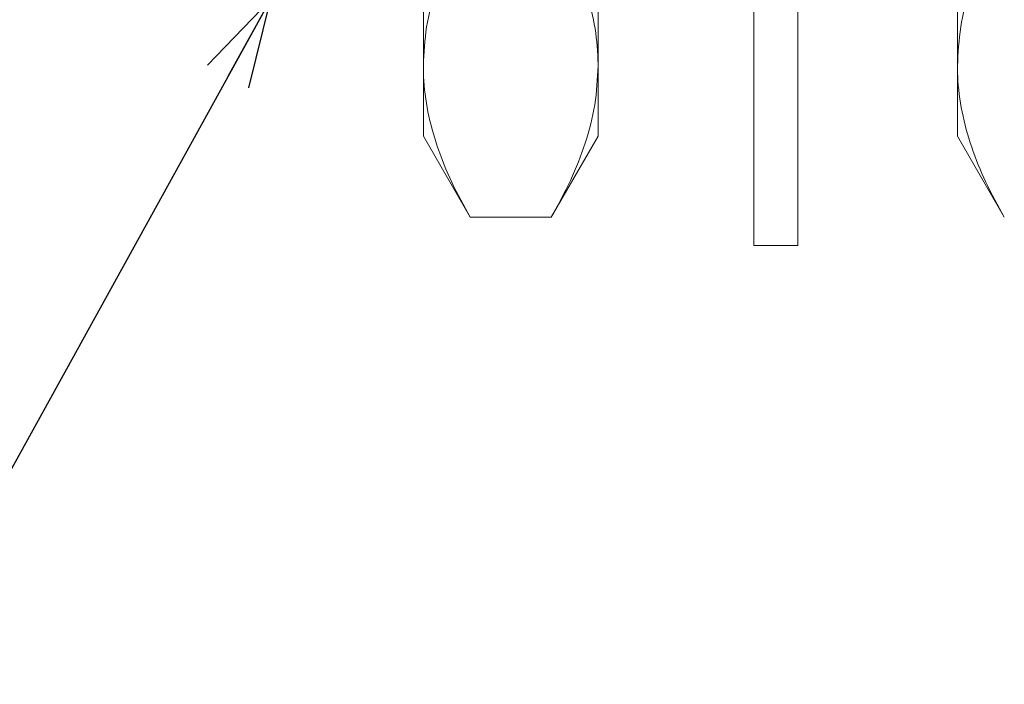
# Model space of a CAD drawing. Units: millimetres. Extents: x 19 to 255, y 80 to 185.
# Drawn here: x 83 to 106, y 80 to 96 of the extents above; entities that cross this region are included whole.
import ezdxf

# ---------------------------------------------------------------- set-up
doc = ezdxf.new("R2010")
doc.units = ezdxf.units.MM
doc.layers.add('SLD-0', color=179, linetype='Continuous')
doc.styles.get("Standard").update_dxf_attribs({"font": 'txt', "bigfont": 'bigfont'})
doc.dimstyles.new('SLDDIMSTYLE3', dxfattribs={"dimtxt": 0.18, "dimasz": 2, "dimexe": 0, "dimexo": 0.0625, "dimgap": 0, "dimtad": 0, "dimtih": 1, "dimtoh": 1, "dimdec": 0, "dimrnd": 1e-09, "dimzin": 0, "dimdsep": 46, "dimtxsty": 'Standard', "dimblk1": 'OPEN30', "dimblk2": 'OPEN30', "dimsah": 1, "dimcen": 0.09, "dimadec": 0, "dimazin": 0, "dimtfac": 2, "dimtdec": 0, "dimtofl": 0, "dimtmove": 0, "dimatfit": 3, "dimldrblk": 'OPEN30', "dimfxl": 1, "dimfrac": 2, "dimtolj": 1, "dimtzin": 0, "dimarcsym": 0})

# ---------------------------------------------------------------- blocks, each defined once
blk = doc.blocks.new('_OPEN30')
at = {"color": 0, "linetype": 'ByBlock', "lineweight": -2}
for p, q in [((-1, 0.267949), (0, 0)), ((0, 0), (-1, -0.267949)), ((0, 0), (-1, 0))]:
    blk.add_line(p, q, dxfattribs=at)

msp = doc.modelspace()

# ---------------------------------------------------------------- linework, layer by layer
at = {"color": 7, "linetype": 'Continuous', "lineweight": 15}
for p, q in [((92.6479, 104.8396), (92.6479, 94.4473)), ((96.6479, 104.8396), (96.6479, 94.4473)), ((104.8776, 104.8396), (104.8776, 94.4473)), ((100.2183, 90.3396), (100.2183, 103.7425)), ((101.2183, 90.3396), (101.2183, 103.7425)), ((92.6479, 94.4473), (92.6479, 92.8396)), ((96.6479, 94.4473), (96.6479, 92.8396)), ((104.8776, 94.4473), (104.8776, 92.8396)), ((92.6479, 92.8396), (93.7196, 90.9832)), ((95.5761, 90.9832), (96.6479, 92.8396)), ((104.8776, 92.8396), (105.9494, 90.9832)), ((93.7196, 90.9832), (95.5761, 90.9832)), ((100.2183, 90.3396), (101.2183, 90.3396))]:
    msp.add_line(p, q, dxfattribs=at)
for points, knots in [([(93.7196, 97.9114), (93.5664, 97.6317), (93.2595, 97.0716), (92.9227, 96.2118), (92.6919, 95.3358), (92.6626, 94.7441), (92.6479, 94.4473)], [0, 0, 0, 0, 0.2472686, 0.4953626, 0.746874, 1, 1, 1, 1]), ([(96.6479, 94.4473), (96.6466, 94.5294), (96.6414, 94.8808), (96.5611, 95.5026), (96.3391, 96.3101), (96.013, 97.1152), (95.7219, 97.6457), (95.5761, 97.9114)], [0, 0, 0, 0, 0.0700641, 0.2998191, 0.5308357, 0.7650278, 1, 1, 1, 1]), ([(105.9494, 97.9114), (105.7962, 97.6317), (105.4893, 97.0716), (105.1524, 96.2118), (104.9216, 95.3358), (104.8923, 94.7441), (104.8776, 94.4473)], [0, 0, 0, 0, 0.2472686, 0.4953626, 0.746874, 1, 1, 1, 1]), ([(92.6479, 94.4473), (92.6491, 94.3651), (92.6543, 94.0137), (92.7347, 93.3919), (92.9566, 92.5844), (93.2827, 91.7793), (93.5738, 91.2488), (93.7196, 90.9832)], [0, 0, 0, 0, 0.0700641, 0.2998191, 0.5308357, 0.7650278, 1, 1, 1, 1]), ([(95.5761, 90.9832), (95.7293, 91.2628), (96.0362, 91.823), (96.373, 92.6827), (96.6038, 93.5588), (96.6331, 94.1505), (96.6479, 94.4473)], [0, 0, 0, 0, 0.2472686, 0.4953626, 0.746874, 1, 1, 1, 1]), ([(104.8776, 94.4473), (104.8788, 94.3651), (104.884, 94.0137), (104.9644, 93.3919), (105.1863, 92.5844), (105.5125, 91.7793), (105.8036, 91.2488), (105.9494, 90.9832)], [0, 0, 0, 0, 0.0700641, 0.2998191, 0.5308357, 0.7650278, 1, 1, 1, 1])]:
    msp.add_open_spline(points, degree=3, knots=knots, dxfattribs=at)

# ---------------------------------------------------------------- leaders
at = {"layer": 'SLD-0'}
msp.add_leader([(89.141, 95.9506), (80.4908, 80.2974), (68.4764, 80.2974)], dimstyle='SLDDIMSTYLE3', dxfattribs=at)

doc.saveas('drawing.dxf')
